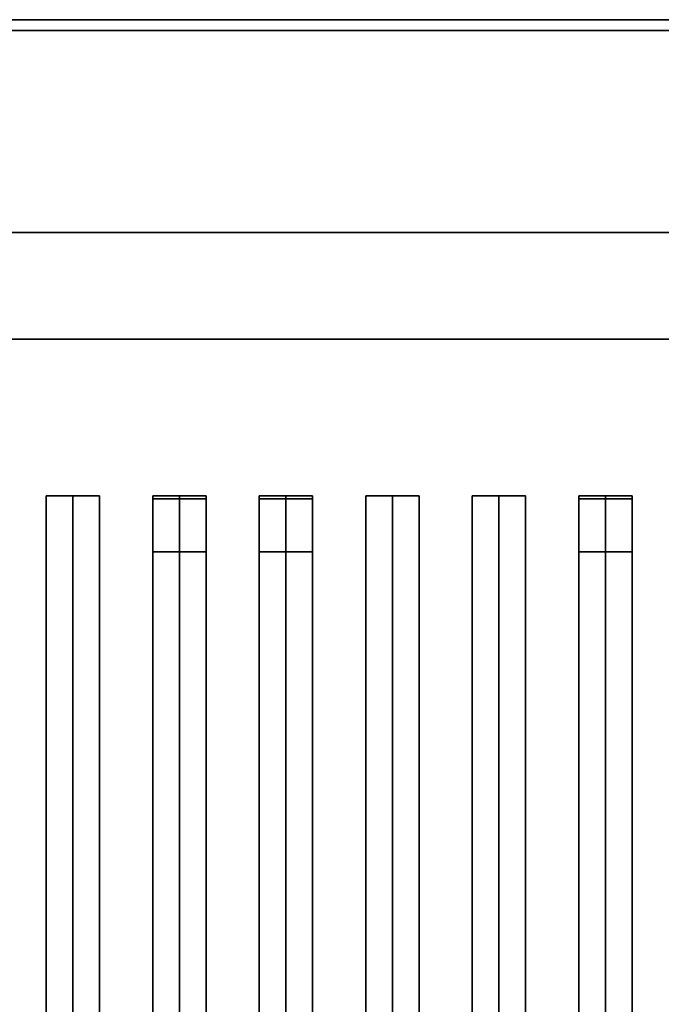
# Model space of a CAD drawing. Extents: x -90 to 90, y -18 to 18.
# Drawn here: x -6 to 0, y 9 to 18 of the extents above; entities that cross this region are included whole.
import ezdxf

# ---------------------------------------------------------------- set-up
doc = ezdxf.new("R2010")
doc.units = 0
for name, color, linetype in [('3D-BLACK', 250, 'CONTINUOUS'), ('3D-CASTIRON', 251, 'CONTINUOUS'), ('3D-FLAT', 7, 'CONTINUOUS'), ('3D-NON', 43, 'CONTINUOUS')]:
    doc.layers.add(name, color=color, linetype=linetype)

msp = doc.modelspace()

# ---------------------------------------------------------------- linework, layer by layer
at = {"layer": '3D-BLACK'}
for points in [[(5, 15.5, 35), (-17, 15.5, 35), (-17, 15.5, 36), (5, 15.5, 36)], [(5, 15.5, 36), (-17, 15.5, 36), (-17, -9.5, 36), (5, -9.5, 36)], [(5, 15.5, 35), (-17, 15.5, 35), (-17, -9.5, 35), (5, -9.5, 35)]]:
    msp.add_3dface(points, dxfattribs=at)
at = {"layer": '3D-CASTIRON'}
for points in [[(-5.5, 14.0275, 38.9449), (-5.75, 14.0275, 37.9449), (-5.75, -7.9725, 37.9449), (-5.5, -7.9725, 38.9449)], [(-5.75, 14.0275, 37.9449), (-5.5, 14.0275, 38.1949), (-5.5, -7.9725, 38.1949), (-5.75, -7.9725, 37.9449)], [(-5.5, 14.0275, 38.9449), (-5.25, 14.0275, 37.9449), (-5.5, 14.0275, 38.1949), (-5.75, 14.0275, 37.9449)], [(-5.25, 14.0275, 37.9449), (-5.5, 14.0275, 38.1949), (-5.5, -7.9725, 38.1949), (-5.25, -7.9725, 37.9449)], [(-5.5, 14.0275, 38.9449), (-5.25, 14.0275, 37.9449), (-5.25, -7.9725, 37.9449), (-5.5, -7.9725, 38.9449)], [(-4.5, 14.0275, 38.9449), (-4.75, 14.0275, 37.9449), (-4.75, -7.9725, 37.9449), (-4.5, -7.9725, 38.9449)], [(-4.75, 14.0275, 37.9449), (-4.5, 14.0275, 38.1949), (-4.5, -7.9725, 38.1949), (-4.75, -7.9725, 37.9449)], [(-4.5, 14.0275, 38.9449), (-4.25, 14.0275, 37.9449), (-4.5, 14.0275, 38.1949), (-4.75, 14.0275, 37.9449)], [(-4.75, 14, 39), (-4.75, 13.5, 39), (-4.75, 13.5, 40), (-4.75, 14, 40)], [(-4.25, 14, 39), (-4.75, 14, 39), (-4.75, 14, 40), (-4.25, 14, 40)], [(-4.25, 14, 40), (-4.75, 14, 40), (-4.75, 13.5, 40), (-4.25, 13.5, 40)], [(-4.25, 14, 39), (-4.75, 14, 39), (-4.75, 13.5, 39), (-4.25, 13.5, 39)], [(-4.25, 14.0275, 37.9449), (-4.5, 14.0275, 38.1949), (-4.5, -7.9725, 38.1949), (-4.25, -7.9725, 37.9449)], [(-4.5, 14.0275, 38.9449), (-4.25, 14.0275, 37.9449), (-4.25, -7.9725, 37.9449), (-4.5, -7.9725, 38.9449)], [(-4.25, 14, 39), (-4.25, 13.5, 39), (-4.25, 13.5, 40), (-4.25, 14, 40)], [(-3.5, 14.0275, 38.9449), (-3.75, 14.0275, 37.9449), (-3.75, -7.9725, 37.9449), (-3.5, -7.9725, 38.9449)], [(-3.75, 14.0275, 37.9449), (-3.5, 14.0275, 38.1949), (-3.5, -7.9725, 38.1949), (-3.75, -7.9725, 37.9449)], [(-3.5, 14.0275, 38.9449), (-3.25, 14.0275, 37.9449), (-3.5, 14.0275, 38.1949), (-3.75, 14.0275, 37.9449)], [(-3.75, 14, 39), (-3.75, 13.5, 39), (-3.75, 13.5, 40), (-3.75, 14, 40)], [(-3.25, 14, 39), (-3.75, 14, 39), (-3.75, 14, 40), (-3.25, 14, 40)], [(-3.25, 14, 40), (-3.75, 14, 40), (-3.75, 13.5, 40), (-3.25, 13.5, 40)], [(-3.25, 14, 39), (-3.75, 14, 39), (-3.75, 13.5, 39), (-3.25, 13.5, 39)], [(-3.25, 14.0275, 37.9449), (-3.5, 14.0275, 38.1949), (-3.5, -7.9725, 38.1949), (-3.25, -7.9725, 37.9449)], [(-3.5, 14.0275, 38.9449), (-3.25, 14.0275, 37.9449), (-3.25, -7.9725, 37.9449), (-3.5, -7.9725, 38.9449)], [(-3.25, 14, 39), (-3.25, 13.5, 39), (-3.25, 13.5, 40), (-3.25, 14, 40)], [(-2.5, 14.0275, 38.9449), (-2.75, 14.0275, 37.9449), (-2.75, -7.9725, 37.9449), (-2.5, -7.9725, 38.9449)], [(-2.75, 14.0275, 37.9449), (-2.5, 14.0275, 38.1949), (-2.5, -7.9725, 38.1949), (-2.75, -7.9725, 37.9449)], [(-2.5, 14.0275, 38.9449), (-2.25, 14.0275, 37.9449), (-2.5, 14.0275, 38.1949), (-2.75, 14.0275, 37.9449)], [(-2.25, 14.0275, 37.9449), (-2.5, 14.0275, 38.1949), (-2.5, -7.9725, 38.1949), (-2.25, -7.9725, 37.9449)], [(-2.5, 14.0275, 38.9449), (-2.25, 14.0275, 37.9449), (-2.25, -7.9725, 37.9449), (-2.5, -7.9725, 38.9449)], [(-1.5, 14.0275, 38.9449), (-1.75, 14.0275, 37.9449), (-1.75, -7.9725, 37.9449), (-1.5, -7.9725, 38.9449)], [(-1.75, 14.0275, 37.9449), (-1.5, 14.0275, 38.1949), (-1.5, -7.9725, 38.1949), (-1.75, -7.9725, 37.9449)], [(-1.5, 14.0275, 38.9449), (-1.25, 14.0275, 37.9449), (-1.5, 14.0275, 38.1949), (-1.75, 14.0275, 37.9449)], [(-1.25, 14.0275, 37.9449), (-1.5, 14.0275, 38.1949), (-1.5, -7.9725, 38.1949), (-1.25, -7.9725, 37.9449)], [(-1.5, 14.0275, 38.9449), (-1.25, 14.0275, 37.9449), (-1.25, -7.9725, 37.9449), (-1.5, -7.9725, 38.9449)], [(-0.5, 14.0275, 38.9449), (-0.75, 14.0275, 37.9449), (-0.75, -7.9725, 37.9449), (-0.5, -7.9725, 38.9449)], [(-0.75, 14.0275, 37.9449), (-0.5, 14.0275, 38.1949), (-0.5, -7.9725, 38.1949), (-0.75, -7.9725, 37.9449)], [(-0.5, 14.0275, 38.9449), (-0.25, 14.0275, 37.9449), (-0.5, 14.0275, 38.1949), (-0.75, 14.0275, 37.9449)], [(-0.75, 14, 39), (-0.75, 13.5, 39), (-0.75, 13.5, 40), (-0.75, 14, 40)], [(-0.25, 14, 39), (-0.75, 14, 39), (-0.75, 14, 40), (-0.25, 14, 40)], [(-0.25, 14, 40), (-0.75, 14, 40), (-0.75, 13.5, 40), (-0.25, 13.5, 40)], [(-0.25, 14, 39), (-0.75, 14, 39), (-0.75, 13.5, 39), (-0.25, 13.5, 39)], [(-0.25, 14.0275, 37.9449), (-0.5, 14.0275, 38.1949), (-0.5, -7.9725, 38.1949), (-0.25, -7.9725, 37.9449)], [(-0.5, 14.0275, 38.9449), (-0.25, 14.0275, 37.9449), (-0.25, -7.9725, 37.9449), (-0.5, -7.9725, 38.9449)], [(-0.25, 14, 39), (-0.25, 13.5, 39), (-0.25, 13.5, 40), (-0.25, 14, 40)], [(-4.25, 13.5, 39), (-4.75, 13.5, 39), (-4.75, 13.5, 40), (-4.25, 13.5, 40)], [(-3.25, 13.5, 39), (-3.75, 13.5, 39), (-3.75, 13.5, 40), (-3.25, 13.5, 40)], [(-0.25, 13.5, 39), (-0.75, 13.5, 39), (-0.75, 13.5, 40), (-0.25, 13.5, 40)]]:
    msp.add_3dface(points, dxfattribs=at)
at = {"layer": '3D-FLAT'}
for points in [[(6, 18.5, 26.75), (-90, 18.5, 26.75), (-90, -12.25, 26.75), (6, -12.25, 26.75)], [(6, 18.5, 3), (-90, 18.5, 3), (-90, -12.25, 3), (6, -12.25, 3)], [(89.9, 18.5, 36), (-17.9, 18.5, 36), (-17.9, 16.5, 36), (89.9, 16.5, 36)], [(89.9, 18.5, 35), (-17.9, 18.5, 35), (-17.9, 16.5, 35), (89.9, 16.5, 35)], [(5, 15.5, 38.5), (6, 16.5, 38.5), (-18, 16.5, 38.5), (-17, 15.5, 38.5)], [(5, 15.5, 36), (6, 16.5, 36), (-18, 16.5, 36), (-17, 15.5, 36)]]:
    msp.add_3dface(points, dxfattribs=at)
at = {"layer": '3D-NON'}
for points in [[(6, 18.5, 3), (-90, 18.5, 3), (-90, 18.5, 26.75), (6, 18.5, 26.75)], [(89.9, 18.5, 36), (89.9, 18.5, 40), (-17.9, 18.5, 40), (-17.9, 18.5, 36)], [(89.9, 18.5, 35), (-17.9, 18.5, 35), (-17.9, 18.5, 36), (89.9, 18.5, 36)], [(5.9, 18.4, 27), (5.9, 18.4, 35), (-17.9, 18.4, 35), (-17.9, 18.4, 27)], [(6, 16.5, 35), (6, 16.5, 35.9), (-18, 16.5, 35.9), (-18, 16.5, 35)], [(6, 16.5, 36), (-18, 16.5, 36), (-18, 16.5, 38.5), (6, 16.5, 38.5)], [(89.9, 16.5, 36), (89.9, 16.5, 40), (-17.9, 16.5, 40), (-17.9, 16.5, 36)], [(89.9, 16.5, 35), (-17.9, 16.5, 35), (-17.9, 16.5, 36), (89.9, 16.5, 36)], [(5, 15.5, 36), (-17, 15.5, 36), (-17, 15.5, 38.5), (5, 15.5, 38.5)]]:
    msp.add_3dface(points, dxfattribs=at)

doc.saveas('drawing.dxf')
